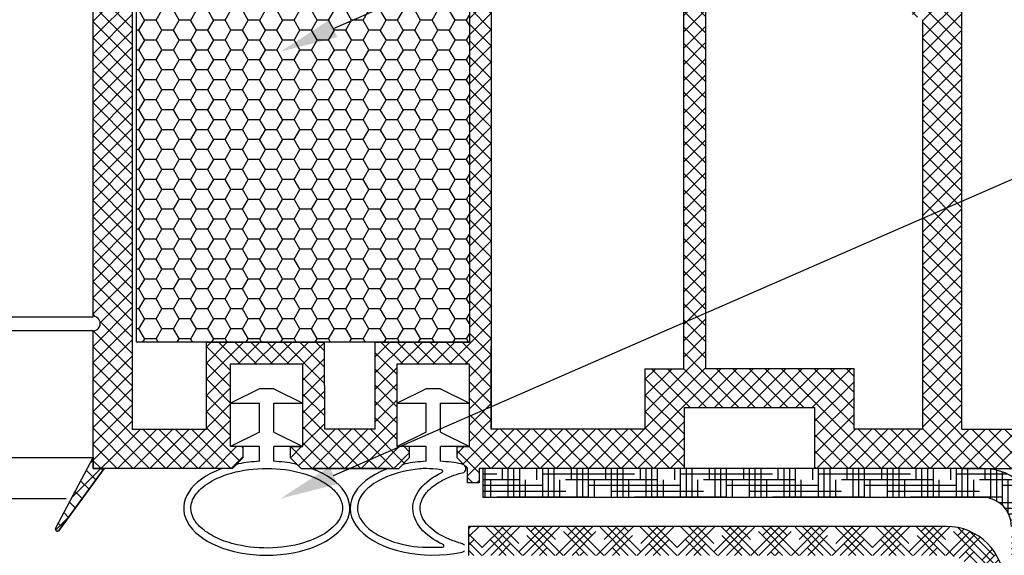
# Model space of a CAD drawing. Units: millimetres. Extents: x 6416 to 70470, y 3720 to 7628.
# Drawn here: x 6534 to 6547, y 3869 to 3877 of the extents above; entities that cross this region are included whole.
import ezdxf
from ezdxf import colors
from ezdxf.entities.mleader import LeaderData, LeaderLine
from ezdxf.math import Vec2, Vec3

# ---------------------------------------------------------------- set-up
doc = ezdxf.new("R2010")
doc.units = ezdxf.units.MM
doc.header["$LTSCALE"] = 0.2
doc.layers.add('1', color=14, linetype='Continuous')
doc.layers.add('PVC', color=7, linetype='Continuous')
doc.styles.get("Standard").update_dxf_attribs({"font": 'arial.ttf', "height": 2})

msp = doc.modelspace()

# ---------------------------------------------------------------- hatches: boundary and pattern name
at = {"ltscale": 6}
h = msp.add_hatch(dxfattribs=at)
h.set_pattern_fill('ANSI37', color=8, scale=0.05, style=0)
h.set_pattern_definition([(135, (12394.12706571213, -359.004843434499), (0.1122532015133644, 0.1122532015133644), []), (45.00000000000001, (12394.12706571213, -359.004843434499), (0.1122532015133644, -0.1122532015133644), [])])
h.paths.add_polyline_path([(6534.761568625454, 3880.135245450207, -0.2507948837084624), (6534.850628584071, 3879.968812818454), (6534.849895459631, 3873.473668159082), (6534.850051055955, 3872.573662153769, -1), (6534.850035659465, 3872.373662154361), (6534.849901106708, 3870.625825598782), (6534.334564842517, 3869.652906148377, 0.9610248706240033), (6534.383570238791, 3869.618369393002), (6535.002084646018, 3870.473663043185), (6536.774661813483, 3870.473673342031), (6536.922812813462, 3870.621824342013), (6536.923214802247, 3870.773950526342), (6536.748736088434, 3870.773657940348), (6536.748736088434, 3871.916191702878), (6537.748736088434, 3871.916191702878), (6537.74922967806, 3870.773790236123), (6537.574433637596, 3870.773950052268), (6537.574652813482, 3870.621824342013), (6537.722806210949, 3870.473670944542), (6539.074540521466, 3870.473668385506), (6539.222691521443, 3870.621819385485), (6539.222691380018, 3870.773961407143), (6539.048614796417, 3870.773669495489), (6539.048614796417, 3871.916203258018), (6540.048614796417, 3871.916203258018), (6540.049108386042, 3870.773801791263), (6539.874312360675, 3870.773961607394), (6539.874531521464, 3870.621819385485), (6540.02151395564, 3870.474836951308), (6540.02151395564, 3870.273665605605), (6540.181513955644, 3870.273665605605), (6540.181513955644, 3870.473651376882), (6543.012650159056, 3870.473645651533), (6543.012650159058, 3871.313642051327), (6544.81596638046, 3871.313642051327), (6544.81596638046, 3870.473645651533), (6546.849863796101, 3870.473651753535), (6549.342429780875, 3870.473651753535), (6550.857857414439, 3866.310048549494), (6551.527952498959, 3866.310048549494), (6549.849863796098, 3871.013651753534), (6549.338629790205, 3871.013651753534), (6549.338629790205, 3870.76508027644), (6549.217380820665, 3871.013651753534), (6546.849854795642, 3871.013651753534), (6546.849854795646, 3876.898425248969), (6546.799585816179, 3877.105176415978, -0.7379661951059342), (6546.419931180601, 3878.38793906002, 0.3154463120995697), (6546.461710505743, 3878.494822982982), (6546.189393138373, 3879.614841646053, 0.3459203893168359), (6545.606464547489, 3880.073088852224), (6541.989108011586, 3880.073608026718), (6541.989108011589, 3878.682674837791), (6540.589108011583, 3878.682674837788), (6540.589108011589, 3880.073610466725), (6535.933461644153, 3880.075828308573, -0.1479464579901641), (6535.600928510785, 3880.176597405897), (6534.639783843806, 3880.817360517214, 1), (6534.362433951291, 3880.401335232982)])
h.paths.add_polyline_path([(6535.389866733724, 3871.01216791585), (6536.41595761243, 3871.012667742788), (6536.41595747143, 3872.216203258018), (6538.04873606043, 3872.216203258018), (6538.049230048458, 3871.013044000729), (6538.748614937418, 3871.013389385518), (6538.748614796416, 3872.216203258018), (6540.049108011589, 3872.216203258018), (6540.049108011592, 3879.513088858407), (6535.389857237643, 3879.513088858407)], flags=16)
h.paths.add_polyline_path([(6540.349108499072, 3871.013189206556), (6542.472650159059, 3871.013647430227), (6542.472650159059, 3871.849597543531), (6543.009852842179, 3871.850351380644), (6543.009852699512, 3879.531712775412), (6542.529108011582, 3879.533088858405), (6542.529108011588, 3878.12267483779), (6540.349108011586, 3878.122674699395)], flags=16)
h.paths.add_polyline_path([(6543.309853435127, 3871.850772360631), (6545.355966380462, 3871.853643596987), (6545.355966380456, 3871.013647430215), (6546.30984952028, 3871.013649294147), (6546.309854861915, 3876.669440494688, -0.5076320574523315), (6545.876441416879, 3878.623929251233), (6545.653312062143, 3879.533610466722), (6543.309852698068, 3879.531712784589)], flags=16)
h = msp.add_hatch(dxfattribs=at)
h.set_pattern_fill('HONEY', color=8, scale=0.05, style=0)
h.set_pattern_definition([(180, (12403.3591879007, -359.0048434345026), (-0.238125, 0.1374815), [0.15875, -0.3175]), (60.00000000000001, (12403.3591879007, -359.0048434345026), (0.2381249715503903, 0.1374815492761695), [0.1587499999999999, -0.3174999999999998]), (120, (12403.3591879007, -359.0048434345026), (-2.844960973469313e-08, 0.2749630492761694), [-0.3175, 0.15875])])
h.paths.add_polyline_path([(6540.049108011589, 3879.416203258018), (6535.449108011589, 3879.416203258018), (6535.449108011589, 3872.216203258018), (6540.049108011589, 3872.216203258018)])
at = {"layer": '1', "linetype": 'Continuous'}
h = msp.add_hatch(dxfattribs=at)
h.set_pattern_fill('HOUND', color=256, scale=0.05, style=0)
h.set_pattern_definition([(180, (17818.97713931503, 904.5475778524651), (-0.3175, 0.079375), [1.27, -0.635]), (90, (17818.97713931503, 904.5475778524651), (0.07937500000000003, -0.3175), [1.27, -0.635])])
edge = h.paths.add_edge_path()
edge.add_line((6547.035377113963, 3870.472668381094), (6547.135377113969, 3870.472668381094))
edge.add_arc((6547.135377113969, 3869.672668381095), 0.8, 359.9999999999479, 449.9999999997916, ccw=False)
edge.add_line((6547.935377113972, 3869.672668381093), (6547.935377113972, 3866.380338064156))
edge.add_arc((6548.435377113972, 3865.072668381094), 1.39999999999963, 470.9248324277079, 490.0052008848755)
edge.add_line((6547.535377113978, 3866.145048910571), (6547.535377113978, 3869.672668381095))
edge.add_arc((6547.135377113969, 3869.672668381095), 0.4, 360, 450)
edge.add_line((6547.135377113969, 3870.072668381094), (6540.235377113975, 3870.072668381094))
edge.add_line((6540.235377113975, 3870.072668381094), (6540.235377113975, 3870.472662380888))
edge.add_line((6540.235377113975, 3870.472662380888), (6547.035377113963, 3870.472668381096))
edge = h.paths.add_edge_path()
edge.add_arc((6548.435377113972, 3865.072668381094), 0.5, 540, 630)
edge.add_line((6548.435377113972, 3864.572668381094), (6548.435377113972, 3864.172668381095))
edge.add_arc((6548.435377113972, 3865.072668381094), 0.9, 179.9999999999074, 270, ccw=False)
edge.add_line((6547.535377113978, 3865.072668381096), (6547.535377113978, 3865.985560837963))
edge.add_line((6547.535377113978, 3865.985560837963), (6547.716138870921, 3865.767431901822))
edge.add_arc((6548.435377113972, 3865.072668381094), 1.000000000000238, 479.9999999999895, 495.9916241366502, ccw=False)
edge.add_line((6547.935377113972, 3865.938693784879), (6547.935377113972, 3865.072668381094))
edge = h.paths.add_edge_path()
edge.add_line((6548.874996822065, 3865.310858456983), (6549.226692588549, 3865.501410517693))
edge.add_arc((6548.435377113972, 3865.072668381094), 0.8999999999999994, 270, 388.4492496671173, ccw=False)
edge.add_line((6548.435377113972, 3864.172668381095), (6548.435377113972, 3864.572668381094))
edge.add_arc((6548.435377113972, 3865.072668381094), 0.5, 270, 388.4492496670868)
h = msp.add_hatch(dxfattribs=at)
h.set_pattern_fill('HOUND', color=256, scale=0.05, angle=45, style=0)
h.set_pattern_definition([(135, (17818.97713931503, 904.5475778524651), (-0.1683798022700466, 0.280633003783411), [1.27, -0.635]), (45.00000000000001, (17818.97713931503, 904.5475778524651), (-0.1683798022700466, -0.2806330037834111), [1.27, -0.635])])
h.paths.add_polyline_path([(6547.716138870921, 3865.767431901822), (6547.45978932266, 3866.076774183001, -4.934406577263855), (6547.035377113978, 3865.072668381094), (6547.035377113978, 3868.872668381094, 0.4142135623732232), (6546.635377113969, 3869.272668381093), (6540.035377113978, 3869.272668381093), (6540.035377113978, 3869.672668381095), (6546.635377113969, 3869.672668381095, -0.4142135623733356), (6547.435377113972, 3868.872668381094), (6547.435377113972, 3865.072668381094, 5.14355039986668)])

# ---------------------------------------------------------------- linework, layer by layer
at = {"color": 8, "ltscale": 6}
for p, q in [((6534.849895459631, 3873.473668159082), (6534.850628585347, 3879.968835391914)), ((6534.850051055955, 3872.573662153768), (6534.850628585347, 3879.968835391914)), ((6535.389857237643, 3879.513088858407), (6535.389866733964, 3871.011953719018)), ((6540.049108011592, 3879.513088858407), (6540.049108011589, 3872.216203258018)), ((6543.009852842179, 3871.850351380644), (6543.009852699486, 3879.533088180522)), ((6543.309852697936, 3879.533088180522), (6543.309853435127, 3871.850772360631)), ((6540.349108011586, 3878.122674837796), (6540.34910849904, 3871.013651300239)), ((6546.849854795642, 3871.013651753534), (6546.849854795646, 3876.89842524897)), ((6546.30984952028, 3871.013649294147), (6546.309854861915, 3876.669440494687)), ((6454.804369719616, 3872.573662153769), (6534.850050567764, 3872.567410950192)), ((6534.850043357707, 3872.373662154065), (6454.804385116107, 3872.373662154361)), ((6534.849889392792, 3870.473662158916), (6534.850035659465, 3872.373662154362)), ((6536.41595747143, 3872.216203258018), (6538.04873606043, 3872.216203258018)), ((6536.41595761243, 3871.012667742788), (6536.41595747143, 3872.216203258018)), ((6538.049230048458, 3871.013044000729), (6538.04873606043, 3872.216203258018)), ((6538.748614796416, 3872.216203258018), (6540.049108011589, 3872.216203258018)), ((6538.748614937418, 3871.013389385518), (6538.748614796416, 3872.216203258018)), ((6540.34910849904, 3871.013651300239), (6540.348614909415, 3872.156052766994)), ((6536.748736088434, 3871.916191702878), (6537.748736088434, 3871.916191702878)), ((6536.748736088434, 3870.773657940348), (6536.748736088434, 3871.916191702878)), ((6536.748736088433, 3871.916191702878), (6537.748736088433, 3871.916191702878)), ((6536.748736088433, 3870.773657940349), (6536.748736088433, 3871.916191702878)), ((6537.74922967806, 3870.773790236123), (6537.748736088434, 3871.916191702878)), ((6537.749229678059, 3870.773790236123), (6537.748736088433, 3871.916191702878)), ((6539.048614796417, 3871.916203258018), (6540.048614796417, 3871.916203258018)), ((6539.048614796417, 3870.773669495489), (6539.048614796417, 3871.916203258018)), ((6539.048614796416, 3871.916203258018), (6540.048614796416, 3871.916203258018)), ((6539.048614796416, 3870.773669495489), (6539.048614796416, 3871.916203258018)), ((6540.049108386042, 3870.773801791263), (6540.048614796417, 3871.916203258018)), ((6540.049108386042, 3870.773801791263), (6540.048614796416, 3871.916203258018)), ((6542.472650159059, 3871.849597543531), (6543.009852842179, 3871.850351380644)), ((6542.472650159059, 3871.849597543531), (6542.472650159059, 3871.013647430227)), ((6543.309853435127, 3871.850772360631), (6545.355966380462, 3871.853643596987)), ((6545.355966380462, 3871.853643596987), (6545.355966380456, 3871.013647430215)), ((6537.14873608843, 3871.573669495489), (6536.748736088431, 3871.37366949549)), ((6537.348736088431, 3871.573669495489), (6537.14873608843, 3871.573669495489)), ((6537.348736088431, 3871.573669495489), (6537.748736088431, 3871.37366949549)), ((6539.448614796415, 3871.573669495489), (6539.048614796416, 3871.37366949549)), ((6539.648614796416, 3871.573669495489), (6539.448614796415, 3871.573669495489)), ((6539.648614796416, 3871.573669495489), (6540.048614796416, 3871.37366949549)), ((6536.748736088431, 3871.37366949549), (6537.14873608843, 3871.37366949549)), ((6537.148736088434, 3870.973669495489), (6537.14873608843, 3871.37366949549)), ((6537.348736088431, 3871.37366949549), (6537.748736088431, 3871.37366949549)), ((6537.348736088431, 3870.97366949549), (6537.348736088431, 3871.37366949549)), ((6539.048614796416, 3871.37366949549), (6539.448614796419, 3871.37366949549)), ((6539.448614796419, 3870.973669495489), (6539.448614796419, 3871.37366949549)), ((6539.648614796416, 3871.37366949549), (6540.048614796416, 3871.37366949549)), ((6539.648614796416, 3870.97366949549), (6539.648614796419, 3871.37366949549)), ((6543.012650159058, 3871.313642051327), (6543.012650159056, 3870.473645651533)), ((6543.012650159058, 3871.313642051327), (6544.81596638046, 3871.313642051327)), ((6543.212650159056, 3871.313642051327), (6544.615966380459, 3871.313642051327)), ((6543.212650159056, 3871.313642051327), (6544.615966380459, 3871.313642051327)), ((6543.29099384376, 3871.313642051327), (6544.615966380459, 3871.313642051327)), ((6544.81596638046, 3871.313642051327), (6544.81596638046, 3870.473645651533)), ((6536.41595761243, 3871.012667742788), (6535.389866733725, 3871.01216791585)), ((6537.14873608843, 3870.973669495489), (6536.748736088431, 3870.773669495489)), ((6537.348736088431, 3870.973669495489), (6537.748736088431, 3870.773669495489)), ((6538.748614937418, 3871.013389385518), (6538.049230048458, 3871.013044000729)), ((6538.748614937418, 3871.013389385518), (6538.049230048458, 3871.013044000729)), ((6539.448614796415, 3870.973669495489), (6539.048614796416, 3870.773669495489)), ((6539.648614796416, 3870.973669495489), (6540.048614796416, 3870.773669495489)), ((6542.472650159059, 3871.013647430227), (6540.349108698692, 3871.013189206598)), ((6546.309861354099, 3871.01364929417), (6545.355966380456, 3871.013647430215)), ((6546.849863796098, 3871.013651753534), (6549.217380820665, 3871.013651753534)), ((6546.849863796098, 3871.013651753534), (6549.217380820665, 3871.013651753534)), ((6536.922812672468, 3870.773949852004), (6536.748736088434, 3870.773657940348)), ((6536.922812672467, 3870.773949852004), (6536.748736088433, 3870.773657940349)), ((6537.14873608843, 3870.773669495489), (6536.748736088431, 3870.773669495489)), ((6536.922812813462, 3870.621824342013), (6536.923214802247, 3870.773950526343)), ((6536.922812813461, 3870.621824342013), (6536.923214802247, 3870.773950526343)), ((6537.14873608843, 3870.568656932596), (6537.14873608843, 3870.773669495489)), ((6537.748736088431, 3870.773669495489), (6537.348736088431, 3870.773669495489)), ((6537.348736088431, 3870.568656932596), (6537.348736088431, 3870.773669495489)), ((6537.574433637596, 3870.773950052268), (6537.574652813482, 3870.621824342013)), ((6537.574433637596, 3870.773950052268), (6537.574652813481, 3870.621824342013)), ((6537.57465267248, 3870.773949852004), (6537.748736088434, 3870.773790687413)), ((6537.574652672479, 3870.773949852004), (6537.748736088433, 3870.773790687414)), ((6539.22269138045, 3870.773961407144), (6539.048614796417, 3870.773669495489)), ((6539.22269138045, 3870.773961407144), (6539.048614796416, 3870.773669495489)), ((6539.448614796419, 3870.773669495489), (6539.048614796416, 3870.773669495489)), ((6539.222691521443, 3870.621819385485), (6539.22269138029, 3870.773669216645)), ((6539.222691521443, 3870.621819385485), (6539.22269138029, 3870.773669216645)), ((6539.448614796415, 3870.568656932596), (6539.448614796419, 3870.773669495489)), ((6540.048614796416, 3870.773669495489), (6539.648614796416, 3870.773669495489)), ((6539.648614796416, 3870.568656932596), (6539.648614796416, 3870.773669495489)), ((6539.874312360675, 3870.773961607393), (6539.874531521464, 3870.621819385485)), ((6539.874312360674, 3870.773961607393), (6539.874531521464, 3870.621819385485)), ((6539.874531380462, 3870.773961407144), (6540.048614796417, 3870.773802242553)), ((6539.874531380461, 3870.773961407144), (6540.048614796416, 3870.773802242554)), ((6454.804499330428, 3870.625863996346), (6534.849901106705, 3870.625825598779)), ((6534.334564842537, 3869.652906148415), (6534.84992144514, 3870.625863996346)), ((6534.849889392792, 3870.473662158916), (6534.849901106705, 3870.625825598778)), ((6536.774661813483, 3870.473673342031), (6536.922812813462, 3870.621824342013)), ((6536.774661813483, 3870.473673342031), (6536.922812813462, 3870.621824342013)), ((6536.774661813483, 3870.473673342032), (6536.922812813461, 3870.621824342013)), ((6537.574652813482, 3870.621824342013), (6537.722806813459, 3870.473670342032)), ((6537.574652813482, 3870.621824342013), (6537.722806813459, 3870.473670342032)), ((6537.574652813481, 3870.621824342013), (6537.722806813459, 3870.473670342032)), ((6539.074540521466, 3870.473668385506), (6539.222691521443, 3870.621819385485)), ((6539.074540521466, 3870.473668385506), (6539.222691521443, 3870.621819385485)), ((6539.074540521465, 3870.473668385507), (6539.222691521443, 3870.621819385485)), ((6539.874531521464, 3870.621819385485), (6540.022685521441, 3870.473665385507)), ((6539.874531521464, 3870.621819385485), (6540.022685521441, 3870.473665385507)), ((6539.874531521464, 3870.621819385485), (6540.022685521441, 3870.473665385507)), ((6534.384538855773, 3869.619708815243), (6535.002079419785, 3870.473655816249)), ((6536.774661813483, 3870.473673342031), (6534.849889392792, 3870.473662158916)), ((6534.849889392792, 3870.473662158916), (6535.002079419785, 3870.473655816249)), ((6536.774661813483, 3870.473673342032), (6536.655484790179, 3870.473672649602)), ((6536.774661813483, 3870.473673342032), (6536.808551225644, 3870.507562754193)), ((6537.688912740008, 3870.507564415484), (6537.722806813459, 3870.473670342032)), ((6537.722806210952, 3870.473670944542), (6539.074540521466, 3870.473668385506)), ((6537.722806210952, 3870.473670944542), (6537.841992207877, 3870.473670718906)), ((6538.949233082244, 3870.473668622732), (6537.841992207778, 3870.473670718849)), ((6538.949233082244, 3870.473668622732), (6539.074540521465, 3870.473668385507)), ((6539.074540521465, 3870.473668385507), (6539.108436142268, 3870.507564006311)), ((6539.988785212986, 3870.507565693962), (6540.022685521441, 3870.473665385507)), ((6540.02151395564, 3870.273665605605), (6540.02151395564, 3870.473665605605)), ((6540.02151395564, 3870.473665605605), (6540.022685301346, 3870.473665605605)), ((6540.181513955644, 3870.473665605605), (6540.181513955644, 3870.273665605605)), ((6543.012650159056, 3870.473645651533), (6540.181513955644, 3870.473651376882)), ((6546.849863796101, 3870.473651753535), (6544.81596638046, 3870.473645651533)), ((6546.849863796098, 3870.473651753535), (6549.342429780875, 3870.473651753535)), ((6546.849863796098, 3870.473651753535), (6549.342429780875, 3870.473651753535)), ((6546.849863796096, 3870.473651753535), (6549.342429780875, 3870.473651753535)), ((6540.181513955644, 3870.273665605605), (6540.02151395564, 3870.273665605605)), ((6455.177716181206, 3870.057614235545), (6534.478677422419, 3870.057614235545))]:
    msp.add_line(p, q, dxfattribs=at)
at = {"color": 5}
msp.add_line((6546.849863796101, 3870.473651753535), (6545.909861354101, 3870.473645651533), dxfattribs=at)
at = {"color": 8, "ltscale": 6}
msp.add_lwpolyline([(6540.049108011589, 3872.216203258018), (6535.449108011589, 3872.216203258018), (6535.449108011589, 3879.416203258018), (6540.049108011589, 3879.416203258018)], close=True, dxfattribs=at)
msp.add_lwpolyline([(6535.002079419785, 3870.473655816249), (6534.384538855778, 3869.619708815252, -0.7379757102301419), (6534.329754225691, 3869.636612131831, -0.1445352918966854), (6534.33456484253, 3869.652906148403), (6534.849901106705, 3870.625825598778), (6534.849889392792, 3870.473662158916)], format="xyb", close=True, dxfattribs=at)
msp.add_lwpolyline([(6540.181513955644, 3870.473665605605), (6540.181513955644, 3870.273665605605), (6540.02151395564, 3870.273665605605), (6540.02151395564, 3870.473665605605), (6540.022685301346, 3870.473665605605)], dxfattribs=at)
for centre, radius, start, end in [((6534.850043357707, 3872.473662154065), 0.1, 269.9955892301446, 89.99558923024881), ((6536.655485371312, 3870.373672649486), 0.1, 90.00033296682368, 110.3222902828163), ((6536.87926190911, 3870.436852068645), 0.1, 101.5515238898295, 134.9999991595932), ((6537.618202061874, 3870.436853737336), 0.1, 45.00000000651141, 78.44875725734451), ((6537.84199201847, 3870.37367071885), 0.1, 69.67747205865265, 89.99989147736544), ((6538.949232893278, 3870.373668622491), 0.1, 89.99989173093371, 110.6032574432111), ((6539.179146820427, 3870.436853328131), 0.1, 101.5513119042414, 134.9999999934886), ((6539.918074533546, 3870.436855014014), 0.1, 56.47468595146733, 78.44897326060449), ((6539.940166939037, 3870.470200916889), 0.06, 282.3050518976239, 56.47471835705773), ((6539.65935498317, 3870.435157239101), 0.02, 295.872796856451, 84.0520017257388), ((6534.359754225689, 3869.636612131831), 0.02999999999921405, 147.1027680193017, 325.705698374289), ((6539.67536559057, 3869.40429207402), 0.02, 270.7899279307668, 64.93720933788534), ((6539.933669682352, 3869.374881309676), 0.06, 37.11703450856891, 75.02578354354463), ((6539.933669682352, 3869.374881309676), 0.06, 281.8078266408486, 322.8829654914311)]:
    msp.add_arc(centre, radius, start, end, dxfattribs=at)
for centre, start_param, end_param in [((6537.248736088431, 3869.923537198089), 4.799649871071258, 5.058720247069481), ((6537.248736088431, 3869.923537198089), 10.6492510676166, 10.90831339687771), ((6539.548614796416, 3869.923537198089), 4.799649871071258, 5.058714165269879), ((6539.548614796416, 3869.923537198089), 10.64925718822269, 10.90831339687771), ((6537.248736088431, 3869.923537198089), 5.291507554899297, 10.41644987984886), ((6539.548614796416, 3869.925820963179), 5.298385819468231, 8.207580425755422)]:
    msp.add_ellipse(centre, major_axis=(-1.147444402173278, 0), ratio=0.5663683205634518, start_param=start_param, end_param=end_param, dxfattribs=at)
at = {"color": 8, "ltscale": 6, "extrusion": (0, 0, -1)}
msp.add_ellipse((6540.414413114871, 3869.923537198089), major_axis=(-1.147444402172087, 2.682256379585866e-14), ratio=0.5663683205641938, start_param=-0.8805880817330762, end_param=0.8626477714244738, dxfattribs=at)
at = {"color": 8, "ltscale": 6}
for points, knots in [([(6536.201291686258, 3869.923537198089), (6536.201291686258, 3869.876792745018), (6536.213237058693, 3869.829624698644), (6536.26539237741, 3869.732859402762), (6536.306037404439, 3869.68359350434), (6536.416542454514, 3869.590634633719), (6536.486250337538, 3869.547119710235), (6536.648283157761, 3869.472611531098), (6536.740529559155, 3869.441611556096), (6536.994570192204, 3869.383195084603), (6537.166123183519, 3869.368064953493), (6537.502575763925, 3869.38306890862), (6537.667211687403, 3869.413219589776), (6537.927366660825, 3869.502108451155), (6538.029680169299, 3869.555169566975), (6538.186027070398, 3869.67381506651), (6538.239533444787, 3869.738887358116), (6538.291229566174, 3869.851512764973), (6538.299496712491, 3869.899734666678), (6538.290604371454, 3869.996562557226), (6538.273097679882, 3870.046062913671), (6538.206711014097, 3870.146480181782), (6538.157554676606, 3870.1969088094), (6538.029233152796, 3870.289672798075), (6537.95024363124, 3870.331891996219), (6537.770610815111, 3870.401482244275), (6537.670037960044, 3870.42886839148), (6537.402764266225, 3870.474636516528), (6537.22889777953, 3870.480682307194), (6536.896026221708, 3870.447990400891), (6536.737297397306, 3870.409214565716), (6536.499578614409, 3870.30959669279), (6536.411063062742, 3870.255000653498), (6536.28001364598, 3870.137575741195), (6536.237844171711, 3870.075428702745), (6536.206434674054, 3869.984675034149), (6536.201291686258, 3869.954075913332), (6536.201291686258, 3869.923537198089)], [0, 0, 0, 0, 0.2962806311833548, 0.2962806311833548, 0.5925612623667097, 0.5925612623667097, 0.8888418935500646, 0.8888418935500646, 1.185122524733419, 1.185122524733419, 1.649371953430889, 1.649371953430889, 2.113621382128359, 2.113621382128359, 2.500437793942131, 2.500437793942131, 2.887254205755903, 2.887254205755903, 3.19355914630441, 3.19355914630441, 3.499864086852917, 3.499864086852917, 3.806169027401425, 3.806169027401425, 4.112473967949932, 4.112473967949932, 4.41877890849844, 4.41877890849844, 4.884087782353823, 4.884087782353823, 5.349396656209206, 5.349396656209206, 5.719509125954957, 5.719509125954957, 6.089621595700708, 6.089621595700708, 6.283185307179586, 6.283185307179586, 6.283185307179586, 6.283185307179586]), ([(6539.661427499763, 3870.455049573683), (6539.471164521972, 3870.4748721059), (6539.416361212368, 3870.471925568655), (6539.195904929693, 3870.450274165982), (6539.037176105291, 3870.411498330806), (6538.799457322394, 3870.311880457881), (6538.710941770727, 3870.257284418588), (6538.579892353965, 3870.139859506286), (6538.537722879696, 3870.077712467835), (6538.506313382039, 3869.98695879924), (6538.501170394243, 3869.956359678422), (6538.501170394243, 3869.925820963179), (6538.501170394243, 3869.879076510108), (6538.513115766678, 3869.831908463733), (6538.565271085395, 3869.735143167853), (6538.605916112424, 3869.68587726943), (6538.716421162499, 3869.592918398808), (6538.786129045523, 3869.549403475325), (6538.948161865746, 3869.474895296188), (6539.04040826714, 3869.443895321187), (6539.252150064237, 3869.395205438369), (6539.37364032459, 3869.380130070687), (6539.675641318698, 3869.384293974757)], [4.733061242654212, 4.733061242654212, 4.733061242654212, 4.733061242654212, 4.884087782353823, 4.884087782353823, 5.349396656209206, 5.349396656209206, 5.719509125954957, 5.719509125954957, 6.089621595700708, 6.089621595700708, 6.283185307179586, 6.283185307179586, 6.283185307179586, 6.579465938362941, 6.579465938362941, 6.875746569546296, 6.875746569546296, 7.172027200729651, 7.172027200729651, 7.468307831913005, 7.468307831913005, 7.805925800698168, 7.805925800698168, 7.805925800698168, 7.805925800698168]), ([(6539.949172743062, 3869.432843841691), (6539.916521659705, 3869.441576926788), (6539.884741113965, 3869.451212796008), (6539.735782542477, 3869.502108451155), (6539.633469034003, 3869.555169566976), (6539.477122132904, 3869.673815066511), (6539.423615758516, 3869.738887358117), (6539.371919637128, 3869.851512764973), (6539.363652490812, 3869.899734666678), (6539.372544831848, 3869.996562557226), (6539.39005152342, 3870.046062913672), (6539.456438189205, 3870.146480181782), (6539.505594526696, 3870.1969088094), (6539.633916050506, 3870.289672798075), (6539.712905572062, 3870.33189199622), (6539.844878066228, 3870.383018504189), (6539.889403768698, 3870.397717710443), (6539.95295389241, 3870.411579486854)], [2.01313766595799, 2.01313766595799, 2.01313766595799, 2.01313766595799, 2.113621382128359, 2.113621382128359, 2.500437793942131, 2.500437793942131, 2.887254205755903, 2.887254205755903, 3.19355914630441, 3.19355914630441, 3.499864086852917, 3.499864086852917, 3.806169027401425, 3.806169027401425, 4.112473967949932, 4.112473967949932, 4.256240766518438, 4.256240766518438, 4.256240766518438, 4.256240766518438])]:
    msp.add_open_spline(points, degree=3, knots=knots, dxfattribs=at)
at = {"layer": '1', "linetype": 'Continuous'}
for p, q in [((6547.135377113969, 3870.472668381094), (6540.235377113975, 3870.472668381094)), ((6547.035377113963, 3870.472668381094), (6540.235377113975, 3870.472668381094)), ((6540.235377113975, 3870.472668381094), (6540.235377113975, 3870.072668381094)), ((6540.235377113975, 3870.472662380887), (6540.235377113975, 3870.072668381094)), ((6547.135377113969, 3870.072668381094), (6540.235377113975, 3870.072668381094)), ((6546.635377113969, 3869.672668381095), (6540.035377113978, 3869.672668381095)), ((6540.035377113978, 3869.672668381095), (6540.035377113978, 3869.272668381093)), ((6540.035377113978, 3869.672668381095), (6540.035377113978, 3869.272668381093))]:
    msp.add_line(p, q, dxfattribs=at)
for centre, radius in [((6547.135377113969, 3869.672668381095), 0.8), ((6547.135377113969, 3869.672668381095), 0.4), ((6546.635377113969, 3868.872668381094), 0.8)]:
    msp.add_arc(centre, radius, 0, 90, dxfattribs=at)
at = {"layer": 'PVC', "color": 150, "extrusion": (0, 0, -1)}
msp.add_arc((-6546.663863364025, 3870.5726683813), 0.1, 269.5561876637767, 270, dxfattribs=at)
msp.add_arc((-6546.663863364025, 3870.5726683813), 0.1, 269.5561876637767, 270, dxfattribs=at)
msp.add_arc((-6546.663863364025, 3870.5726683813), 0.1, 269.5561876637767, 270, dxfattribs=at)
msp.add_arc((-6546.663863364025, 3870.5726683813), 0.1, 269.5561876637767, 270, dxfattribs=at)
msp.add_arc((-6546.663863364025, 3870.5726683813), 0.1, 269.5561876637767, 270, dxfattribs=at)
msp.add_arc((-6546.663863364025, 3870.5726683813), 0.1, 269.5561876637767, 270, dxfattribs=at)
msp.add_arc((-6546.663863364025, 3870.5726683813), 0.1, 269.5561876637767, 270, dxfattribs=at)
msp.add_arc((-6546.663863364025, 3870.5726683813), 0.1, 269.5561876637767, 270, dxfattribs=at)
msp.add_arc((-6546.663863364025, 3870.5726683813), 0.1, 269.5561876637767, 270, dxfattribs=at)
msp.add_arc((-6546.663863364025, 3870.5726683813), 0.1, 269.5561876637767, 270, dxfattribs=at)
msp.add_arc((-6546.663863364025, 3870.5726683813), 0.1, 269.5561876637767, 270, dxfattribs=at)
msp.add_arc((-6546.663863364025, 3870.5726683813), 0.1, 269.5561876637767, 270, dxfattribs=at)

# ---------------------------------------------------------------- leaders
at = {"ltscale": 6}
ml = msp.add_multileader_mtext('Standard', dxfattribs=at)
ml.set_content('izolační vložka ALLUX PVC křídla', color=256)
ml.set_leader_properties()
ml.build(insert=Vec2(0, 0))
ml.multileader.update_dxf_attribs({"text_right_attachment_type": 6, "dogleg_length": 0.072, "arrow_head_size": 0.8})
ctx = ml.context
ctx.base_point, ctx.char_height, ctx.arrow_head_size, ctx.landing_gap_size, ctx.plane_origin = Vec3(6555.324642666865, 3884.0041946112), 2, 0.8, 0.4, Vec3(6544.964230749569, 3877.290503380527)
ctx.right_attachment = 6
notes = []
notes.append((ctx, [(0, (1, 1, 0), (6555.252642666865, 3884.0041946112), (1, 0), 0.072, [(0, [(6537.437026130838, 3876.227636901349)], 0, [])])]))
ctx.mtext.insert, ctx.mtext.flow_direction = Vec3(6555.724642666864, 3885.021247817202), 5
ml = msp.add_multileader_mtext('Standard', dxfattribs=at)
ml.set_content('dvojité těsnění ALLUX PVC křídla', color=256)
ml.set_leader_properties()
ml.build(insert=Vec2(0, 0))
ml.multileader.update_dxf_attribs({"text_right_attachment_type": 6, "dogleg_length": 0.36, "arrow_head_size": 0.8})
ctx = ml.context
ctx.base_point, ctx.char_height, ctx.arrow_head_size, ctx.landing_gap_size, ctx.plane_origin = Vec3(6555.325629080893, 3877.83335021917), 2, 0.8, 0.4, Vec3(6544.965217163597, 3871.119658988498)
ctx.right_attachment = 6
notes.append((ctx, [(0, (1, 1, 0), (6555.253629080893, 3877.83335021917), (1, 0), 0.072, [(0, [(6537.438012544866, 3870.056792509319)], 0, [])])]))
ctx.mtext.insert, ctx.mtext.flow_direction = Vec3(6555.725629080893, 3879.127347490657), 5
for ctx, leaders in notes:
    for number, flags, end, landing, length, lines in leaders:
        leader = LeaderData()
        leader.index, (leader.has_last_leader_line, leader.has_dogleg_vector, leader.attachment_direction) = number, flags
        leader.last_leader_point, leader.dogleg_vector, leader.dogleg_length = Vec3(end), Vec3(landing), length
        for number, points, colour, breaks in lines:
            line = LeaderLine()
            line.index, line.vertices, line.color, line.breaks = number, Vec3.list(points), colors.encode_raw_color(colour), breaks
            leader.lines.append(line)
        ctx.leaders.append(leader)

doc.saveas('drawing.dxf')
